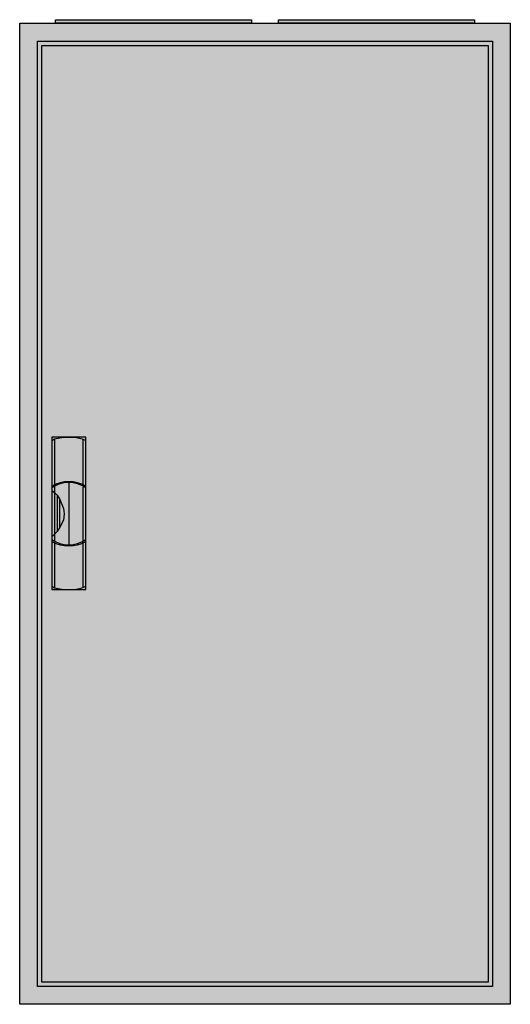
# Model space of a CAD drawing. Extents: x -2 to 52, y -2 to 108.
import ezdxf

# ---------------------------------------------------------------- set-up
doc = ezdxf.new("R2010")
doc.units = 0
doc.header["$MEASUREMENT"] = 0
doc.linetypes.add('L000000020000FFFFFF', pattern=[0])
doc.layers.get('0').update_dxf_attribs({"linetype": 'CONTINUOUS'})
doc.layers.add('3', color=7, linetype='CONTINUOUS')
doc.layers.add('47', color=7, linetype='CONTINUOUS')

# ---------------------------------------------------------------- blocks, each defined once
blk = doc.blocks.new('A27D_E')
at = {"color": 7, "linetype": 'CONTINUOUS'}
for points in [[(52.5, 107.5), (52.5, -2.5), (-2.5, -2.5), (-2.5, 107.5)], [(50.5, 105.5), (50.5, -0.5), (-0.5, -0.5), (-0.5, 105.5)]]:
    blk.add_lwpolyline(points, close=True, dxfattribs=at)
at = {"color": 255, "linetype": 'CONTINUOUS'}
blk.add_solid([(52.5, 107.5), (52.5, -2.5), (-2.5, 107.5), (-2.5, -2.5)], dxfattribs=at)
blk = doc.blocks.new('ZB43')
at = {"color": 7, "linetype": 'CONTINUOUS'}
blk.add_lwpolyline([(11, 0.4), (11, 0), (-11, 0), (-11, 0.4)], close=True, dxfattribs=at)
at = {"color": 255, "linetype": 'CONTINUOUS'}
blk.add_solid([(11, 0.4), (11, 0), (-11, 0.4), (-11, 0)], dxfattribs=at)
blk = doc.blocks.new('A27_D')
at = {"layer": '3', "color": 7, "linetype": 'CONTINUOUS'}
for points in [[(50.5, 105.5), (50.5, -0.5), (-0.5, -0.5), (-0.5, 105.5)], [(50, 105), (50, 0), (0, 0), (0, 105)]]:
    blk.add_lwpolyline(points, close=True, dxfattribs=at)
at = {"layer": '3', "color": 255, "linetype": 'CONTINUOUS'}
blk.add_solid([(50.5, 105.5), (50.5, -0.5), (-0.5, 105.5), (-0.5, -0.5)], dxfattribs=at)
blk = doc.blocks.new('ZB113')
at = {"layer": '47', "color": 255, "linetype": 'L000000020000FFFFFF'}
blk.add_lwpolyline([(1.9, -8.5), (1.9, 8.6), (-1.9, 8.6), (-1.9, -8.5)], close=True, dxfattribs=at)
at = {"layer": '47', "color": 7, "linetype": 'CONTINUOUS'}
for points in [[(-1.9, 8.2), (-1.6, 8.4), (-0.6, 8.6), (0.7, 8.6), (1.5, 8.4), (1.9, 8.2)], [(-1.9, 8.2), (-1.9, -8.1)], [(-1.6, 8.4), (-1.6, 3.3)], [(1.6, 3.3), (1.6, 8.3)], [(1.9, -8.1), (1.9, 8.2)], [(0, 3.5), (0, -3.4)], [(-1.9, 2.6), (-1.6, 2.4), (-1.3, 2.1), (-1, 1.6), (-0.6, 0.6), (-0.5, 0), (-0.6, -0.7), (-1, -1.5), (-1.3, -2), (-1.9, -2.6)], [(-1.6, 3.1), (-1.6, -3)], [(1.6, -3), (1.6, 3)], [(-1.3, 2.1), (-1.3, -2)], [(-1, -1.5), (-1, 1.6)], [(-1.6, -3.3), (-1.6, -8.3)], [(1.6, -8.2), (1.6, -3.2)], [(-1.9, -8.1), (-1.6, -8.3), (-0.6, -8.5), (0.7, -8.5), (1.5, -8.3), (1.9, -8.1)]]:
    blk.add_lwpolyline(points, dxfattribs=at)
for centre, radius, start, end in [((0, -0.3), 3.9, 60.8025, 119.1975), ((0, 0.2), 3.3, 54.8658, 125.1342), ((0, -0.2), 3.3, 234.8658, 305.1342), ((0, 0.3), 3.9, 240.8025, 299.1975)]:
    blk.add_arc(centre, radius, start, end, dxfattribs=at)
at = {"layer": '47', "color": 255, "linetype": 'L000000020000FFFFFF'}
blk.add_solid([(1.9, -8.5), (1.9, 8.6), (-1.9, -8.5), (-1.9, 8.6)], dxfattribs=at)

msp = doc.modelspace()

# ---------------------------------------------------------------- block references
for name, p in [('A27D_E', (0, 0)), ('ZB43', (12.5, 107.5)), ('ZB43', (37.5, 107.5))]:
    msp.add_blockref(name, p)
at = {"layer": '3'}
msp.add_blockref('A27_D', (0, 0), dxfattribs=at)
at = {"layer": '47'}
msp.add_blockref('ZB113', (3, 52.5), dxfattribs=at)

doc.saveas('drawing.dxf')
